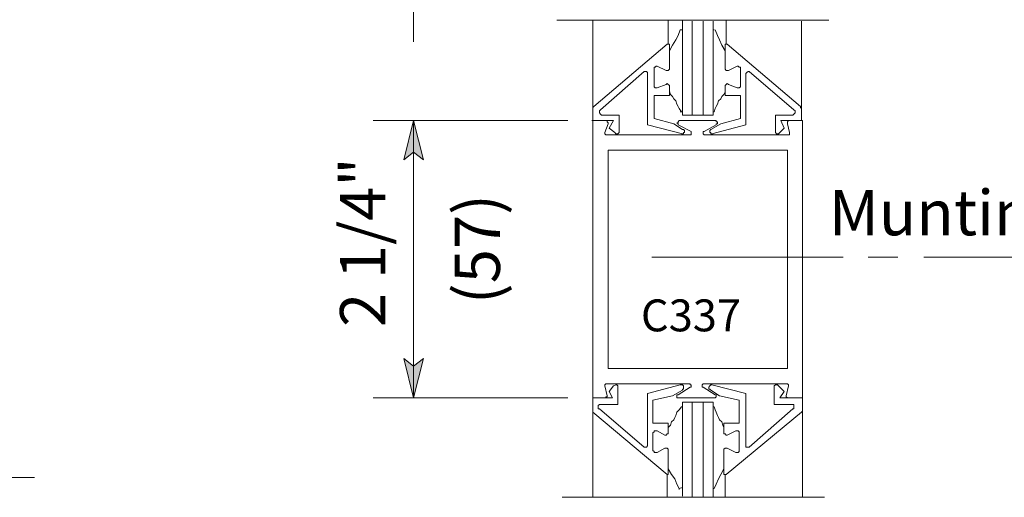
# Model space of a CAD drawing. Units: inches. Extents: x 59 to 2175, y -55 to 769.
# Drawn here: x 1652 to 1760, y 135 to 187 of the extents above; entities that cross this region are included whole.
import ezdxf

# ---------------------------------------------------------------- set-up
doc = ezdxf.new("R2010")
doc.units = ezdxf.units.IN
doc.header["$MEASUREMENT"] = 0
doc.layers.add('Layer 1', color=7, linetype='Continuous')

msp = doc.modelspace()

# ---------------------------------------------------------------- hatches: boundary and pattern name
at = {"layer": 'Layer 1'}
for points in [[(1695.17, 176.06), (1696.25, 171.74), (1695.17, 172.58), (1694.09, 171.74)], [(1695.17, 145.58), (1694.09, 149.9), (1695.17, 149.06), (1696.25, 149.9)]]:
    msp.add_hatch(color=7, dxfattribs=at).paths.add_polyline_path(points)

# ---------------------------------------------------------------- linework, layer by layer
at = {"layer": 'Layer 1', "color": 7, "lineweight": 5}
for points in [[(1695.17, 193.34), (1695.17, 184.7)], [(1740.77, 187.1), (1711.37, 187.1)], [(1723.13, 184.46), (1723.13, 187.1)], [(1729.49, 184.46), (1729.49, 187.1)], [(1724.21, 185.42), (1724.45, 186.02)], [(1724.45, 186.02), (1724.45, 186.02)], [(1724.45, 186.02), (1724.45, 186.02)], [(1724.45, 186.02), (1724.45, 186.02)], [(1724.45, 186.02), (1724.45, 186.02)], [(1724.69, 186.02), (1724.45, 186.02)], [(1725.77, 176.66), (1725.77, 186.98)], [(1726.97, 176.66), (1726.97, 186.98)], [(1728.05, 186.02), (1728.17, 186.02)], [(1728.53, 185.42), (1728.29, 186.02)], [(1723.61, 184.34), (1723.97, 184.94)], [(1723.97, 184.94), (1724.21, 185.42)], [(1728.77, 184.94), (1728.53, 185.42)], [(1729.01, 184.34), (1728.77, 184.94)], [(1714.97, 177.62), (1723.01, 184.46)], [(1723.13, 184.46), (1723.01, 184.46)], [(1723.25, 184.46), (1723.13, 184.46)], [(1723.13, 184.46), (1723.13, 184.46)], [(1723.25, 184.34), (1723.25, 184.46)], [(1723.25, 184.34), (1723.25, 181.82)], [(1723.25, 183.74), (1723.61, 184.34)], [(1729.37, 183.74), (1729.01, 184.34)], [(1729.37, 184.34), (1729.37, 184.46)], [(1729.37, 184.46), (1729.37, 184.46)], [(1729.37, 184.46), (1729.49, 184.46)], [(1729.37, 184.34), (1729.37, 181.82)], [(1729.49, 184.46), (1729.61, 184.46)], [(1737.65, 177.62), (1729.61, 184.46)], [(1721.57, 181.7), (1721.57, 181.94)], [(1721.57, 181.94), (1721.69, 181.94)], [(1721.57, 179.9), (1721.57, 181.7)], [(1721.69, 181.94), (1721.81, 182.06)], [(1721.81, 182.06), (1721.93, 182.06)], [(1721.93, 182.06), (1722.89, 181.58)], [(1723.25, 181.7), (1723.13, 181.58)], [(1723.25, 181.82), (1723.25, 181.7)], [(1729.37, 181.82), (1729.37, 181.7)], [(1729.37, 181.7), (1729.49, 181.58)], [(1730.69, 182.06), (1729.73, 181.58)], [(1730.81, 182.06), (1730.69, 182.06)], [(1730.93, 181.94), (1730.81, 182.06)], [(1731.05, 181.94), (1730.93, 181.94)], [(1731.05, 181.7), (1731.05, 181.94)], [(1731.05, 179.9), (1731.05, 181.7)], [(1715.69, 177.26), (1720.49, 181.46)], [(1720.61, 181.46), (1720.49, 181.46)], [(1720.73, 181.46), (1720.61, 181.46)], [(1720.85, 181.34), (1720.73, 181.46)], [(1720.85, 181.22), (1720.85, 181.34)], [(1720.85, 181.22), (1720.85, 175.58)], [(1723.01, 181.58), (1722.89, 181.58)], [(1723.13, 181.58), (1723.01, 181.58)], [(1729.49, 181.58), (1729.61, 181.58)], [(1729.61, 181.58), (1729.73, 181.58)], [(1731.65, 181.22), (1731.77, 181.34)], [(1731.65, 181.22), (1731.65, 175.58)], [(1731.77, 181.34), (1731.89, 181.46)], [(1731.89, 181.46), (1732.01, 181.46)], [(1736.93, 177.26), (1732.01, 181.46)], [(1732.01, 181.46), (1732.01, 181.46)], [(1721.57, 179.9), (1721.57, 179.78)], [(1721.57, 179.78), (1721.69, 179.66)], [(1721.69, 179.66), (1721.81, 179.66)], [(1721.81, 179.66), (1721.93, 179.66)], [(1721.93, 179.66), (1722.89, 180.02)], [(1723.01, 180.14), (1722.89, 180.02)], [(1723.13, 180.02), (1723.01, 180.14)], [(1723.25, 179.9), (1723.13, 180.02)], [(1723.25, 179.78), (1723.25, 179.9)], [(1723.25, 179.78), (1723.25, 178.82)], [(1729.37, 179.9), (1729.49, 180.02)], [(1729.37, 179.78), (1729.37, 179.9)], [(1729.37, 179.78), (1729.37, 178.82)], [(1729.49, 180.02), (1729.61, 180.14)], [(1729.61, 180.14), (1729.73, 180.02)], [(1730.69, 179.66), (1729.73, 180.02)], [(1730.81, 179.66), (1730.69, 179.66)], [(1730.93, 179.66), (1730.81, 179.66)], [(1731.05, 179.78), (1730.93, 179.66)], [(1731.05, 179.9), (1731.05, 179.78)], [(1721.57, 178.82), (1721.57, 176.3)], [(1723.25, 178.82), (1721.57, 178.82)], [(1723.25, 179.3), (1723.25, 179.3)], [(1723.25, 179.3), (1723.37, 178.94)], [(1723.25, 179.18), (1723.25, 179.18)], [(1723.37, 178.94), (1723.61, 178.7)], [(1723.61, 178.7), (1723.73, 178.46)], [(1723.73, 178.46), (1723.97, 178.22)], [(1728.89, 178.46), (1728.65, 178.22)], [(1729.01, 178.7), (1728.89, 178.46)], [(1729.25, 178.94), (1729.01, 178.7)], [(1729.37, 179.18), (1729.25, 178.94)], [(1729.37, 179.3), (1729.37, 179.3)], [(1729.37, 179.18), (1729.37, 179.18)], [(1729.37, 178.82), (1731.05, 178.82)], [(1731.05, 178.82), (1731.05, 176.3)], [(1714.97, 177.62), (1714.85, 177.5)], [(1714.85, 177.5), (1714.85, 177.38)], [(1714.85, 177.38), (1714.85, 176.06)], [(1723.97, 178.22), (1724.09, 177.86)], [(1724.09, 177.86), (1724.21, 177.62)], [(1724.21, 177.62), (1724.33, 177.38)], [(1724.33, 177.38), (1724.57, 177.02)], [(1724.69, 177.38), (1724.69, 177.14)], [(1728.29, 177.38), (1728.17, 177.02)], [(1728.41, 177.62), (1728.29, 177.38)], [(1728.53, 177.86), (1728.41, 177.62)], [(1728.65, 178.22), (1728.53, 177.86)], [(1737.65, 177.62), (1737.65, 177.5)], [(1737.65, 177.5), (1737.77, 177.38)], [(1737.77, 177.38), (1737.77, 176.06)], [(1715.69, 177.26), (1715.57, 177.14)], [(1715.57, 177.14), (1715.57, 177.02)], [(1715.57, 177.02), (1715.57, 177.02)], [(1715.57, 177.02), (1715.57, 176.9)], [(1715.57, 176.9), (1715.69, 176.78)], [(1715.69, 176.78), (1715.69, 176.78)], [(1715.69, 176.78), (1715.81, 176.66)], [(1717.73, 176.66), (1715.81, 176.66)], [(1717.73, 176.66), (1717.73, 174.86)], [(1721.57, 176.3), (1723.73, 175.7)], [(1724.57, 177.02), (1724.45, 177.02)], [(1724.69, 177.02), (1724.57, 177.02)], [(1724.57, 177.02), (1724.57, 177.02)], [(1724.57, 177.02), (1724.57, 177.02)], [(1724.57, 177.02), (1724.57, 177.02)], [(1724.69, 177.14), (1724.69, 177.14)], [(1724.69, 177.14), (1724.69, 177.02)], [(1724.69, 177.02), (1724.69, 177.02)], [(1724.69, 176.66), (1728.05, 176.66)], [(1728.05, 177.26), (1728.05, 177.02)], [(1728.05, 177.02), (1728.05, 177.02)], [(1728.05, 177.02), (1728.05, 177.02)], [(1728.05, 177.02), (1728.05, 177.02)], [(1728.05, 177.02), (1728.05, 177.02)], [(1728.05, 177.02), (1728.05, 177.02)], [(1728.05, 177.02), (1728.05, 177.02)], [(1728.05, 177.02), (1728.17, 177.02)], [(1728.17, 177.02), (1728.17, 177.02)], [(1731.05, 176.3), (1728.89, 175.7)], [(1734.89, 176.66), (1736.81, 176.66)], [(1734.89, 176.66), (1734.89, 174.86)], [(1736.93, 176.78), (1736.81, 176.66)], [(1736.93, 177.26), (1737.05, 177.14)], [(1737.05, 176.9), (1736.93, 176.78)], [(1736.93, 176.78), (1736.93, 176.78)], [(1737.05, 177.14), (1737.05, 177.02)], [(1737.05, 177.02), (1737.05, 176.9)], [(1737.05, 177.02), (1737.05, 177.02)], [(1712.09, 176.06), (1690.73, 176.06)], [(1695.17, 176.06), (1696.25, 171.74), (1695.17, 172.58), (1694.09, 171.74), (1695.17, 176.06)], [(1695.17, 176.06), (1695.17, 145.58)], [(1716.29, 176.06), (1714.73, 176.06)], [(1714.85, 176.06), (1717.13, 176.06)], [(1716.53, 175.7), (1716.17, 174.74)], [(1716.41, 176.06), (1716.29, 176.06)], [(1716.41, 175.94), (1716.41, 176.06)], [(1716.53, 175.82), (1716.41, 175.94)], [(1716.53, 175.7), (1716.53, 175.82)], [(1717.13, 176.06), (1716.65, 175.22)], [(1716.65, 175.22), (1717.25, 174.74)], [(1720.85, 175.58), (1724.69, 174.62)], [(1724.69, 175.1), (1723.73, 175.7)], [(1724.21, 175.82), (1724.09, 175.82)], [(1724.09, 175.82), (1724.21, 175.7)], [(1724.33, 176.06), (1724.21, 175.94)], [(1724.21, 175.94), (1724.21, 175.94)], [(1724.21, 175.94), (1724.21, 175.82)], [(1724.21, 175.7), (1724.21, 175.7)], [(1724.21, 175.7), (1724.21, 175.58)], [(1725.65, 174.86), (1724.21, 175.58)], [(1724.33, 176.06), (1724.33, 176.06)], [(1724.33, 176.06), (1728.29, 176.06)], [(1727.09, 174.86), (1728.41, 175.58)], [(1727.81, 175.1), (1728.89, 175.7)], [(1731.65, 175.58), (1727.93, 174.62)], [(1728.41, 176.06), (1728.29, 176.06)], [(1728.41, 175.94), (1728.41, 176.06)], [(1728.53, 175.94), (1728.41, 175.94)], [(1728.41, 175.58), (1728.41, 175.7)], [(1728.41, 175.7), (1728.53, 175.7)], [(1728.53, 175.82), (1728.53, 175.94)], [(1728.53, 175.7), (1728.53, 175.82)], [(1728.53, 175.82), (1728.53, 175.82)], [(1735.85, 175.22), (1735.37, 174.74)], [(1737.77, 176.06), (1735.49, 176.06)], [(1735.49, 176.06), (1735.85, 175.22)], [(1736.33, 176.06), (1736.21, 175.94)], [(1736.21, 175.94), (1736.21, 175.82)], [(1736.21, 175.82), (1736.21, 175.7)], [(1736.21, 175.7), (1736.45, 174.74)], [(1736.45, 176.06), (1736.33, 176.06)], [(1736.45, 176.06), (1737.89, 176.06)], [(1716.17, 174.74), (1716.17, 174.62)], [(1716.17, 174.62), (1716.29, 174.5)], [(1716.29, 174.5), (1716.29, 174.5)], [(1716.29, 174.5), (1716.41, 174.5)], [(1716.41, 174.5), (1725.53, 174.5)], [(1717.25, 174.74), (1717.37, 174.62)], [(1717.37, 174.62), (1717.61, 174.62)], [(1717.61, 174.62), (1717.73, 174.74)], [(1717.73, 174.74), (1717.73, 174.86)], [(1724.57, 174.62), (1724.69, 174.62)], [(1724.81, 175.1), (1724.69, 175.1)], [(1724.69, 174.62), (1724.81, 174.62)], [(1724.93, 174.98), (1724.81, 175.1)], [(1724.81, 174.62), (1724.81, 174.74)], [(1724.81, 174.74), (1724.93, 174.74)], [(1724.93, 174.86), (1724.93, 174.98)], [(1724.93, 174.74), (1724.93, 174.86)], [(1725.53, 174.5), (1725.53, 174.5)], [(1725.53, 174.5), (1725.65, 174.5)], [(1725.65, 174.74), (1725.65, 174.86)], [(1725.65, 174.86), (1725.65, 174.86)], [(1725.65, 174.62), (1725.65, 174.74)], [(1725.65, 174.74), (1725.65, 174.74)], [(1725.65, 174.5), (1725.65, 174.62)], [(1725.65, 174.62), (1725.65, 174.62)], [(1727.09, 174.86), (1726.97, 174.86)], [(1726.97, 174.86), (1726.97, 174.74)], [(1726.97, 174.74), (1726.97, 174.74)], [(1726.97, 174.74), (1726.97, 174.62)], [(1726.97, 174.62), (1726.97, 174.62)], [(1726.97, 174.62), (1727.09, 174.5)], [(1727.09, 174.5), (1727.09, 174.5)], [(1727.09, 174.5), (1727.21, 174.5)], [(1727.21, 174.5), (1736.21, 174.5)], [(1727.69, 174.98), (1727.81, 175.1)], [(1727.69, 174.86), (1727.69, 174.98)], [(1727.69, 174.74), (1727.69, 174.86)], [(1727.81, 174.74), (1727.69, 174.74)], [(1727.81, 175.1), (1727.81, 175.1)], [(1727.81, 174.62), (1727.81, 174.74)], [(1727.93, 174.62), (1727.81, 174.62)], [(1728.05, 174.62), (1727.93, 174.62)], [(1734.89, 174.74), (1734.89, 174.86)], [(1735.01, 174.62), (1734.89, 174.74)], [(1735.25, 174.62), (1735.01, 174.62)], [(1735.37, 174.74), (1735.25, 174.62)], [(1736.21, 174.5), (1736.33, 174.5)], [(1736.33, 174.5), (1736.45, 174.5)], [(1736.45, 174.62), (1736.45, 174.74)], [(1736.45, 174.5), (1736.45, 174.62)], [(1742.33, 161.06), (1721.33, 161.06)], [(1745.09, 161.06), (1748.33, 161.06)], [(1751.21, 161.06), (1780.61, 161.06)], [(1695.17, 145.58), (1694.09, 149.9), (1695.17, 149.06), (1696.25, 149.9), (1695.17, 145.58)], [(1716.17, 147.02), (1716.29, 147.14)], [(1716.29, 147.14), (1725.41, 147.14)], [(1716.29, 147.14), (1716.29, 147.14)], [(1725.41, 147.14), (1725.53, 147.14)], [(1725.53, 147.14), (1725.53, 147.14)], [(1725.53, 147.14), (1725.53, 147.02)], [(1726.85, 147.02), (1726.97, 147.14)], [(1726.97, 147.14), (1726.97, 147.14)], [(1726.97, 147.14), (1727.09, 147.14)], [(1727.09, 147.14), (1736.21, 147.14)], [(1736.21, 147.14), (1736.21, 147.14)], [(1736.21, 147.14), (1736.33, 147.02)], [(1716.17, 146.9), (1716.17, 147.02)], [(1716.17, 147.02), (1716.17, 147.02)], [(1716.41, 145.82), (1716.17, 146.9)], [(1716.65, 146.3), (1717.13, 146.9)], [(1717.01, 145.58), (1716.65, 146.3)], [(1717.13, 146.9), (1717.37, 147.02)], [(1717.37, 147.02), (1717.49, 147.02)], [(1717.49, 147.02), (1717.61, 146.9)], [(1717.61, 146.9), (1717.61, 146.66)], [(1717.61, 144.86), (1717.61, 146.66)], [(1720.85, 146.06), (1724.45, 147.02)], [(1720.85, 140.3), (1720.85, 146.06)], [(1724.69, 146.42), (1723.61, 145.82)], [(1725.53, 146.78), (1724.21, 145.94)], [(1724.45, 147.02), (1724.57, 147.02)], [(1724.57, 147.02), (1724.69, 147.02)], [(1724.69, 147.02), (1724.81, 146.9)], [(1724.81, 146.54), (1724.69, 146.54)], [(1724.69, 146.54), (1724.69, 146.42)], [(1724.81, 146.9), (1724.81, 146.78)], [(1724.81, 146.78), (1724.81, 146.66)], [(1724.81, 146.66), (1724.81, 146.54)], [(1725.53, 147.02), (1725.65, 147.02)], [(1725.65, 146.78), (1725.53, 146.78)], [(1725.53, 146.78), (1725.53, 146.78)], [(1725.65, 147.02), (1725.65, 146.9)], [(1725.65, 146.9), (1725.65, 146.78)], [(1726.85, 146.9), (1726.85, 147.02)], [(1726.85, 147.02), (1726.85, 147.02)], [(1726.85, 146.78), (1726.85, 146.9)], [(1726.97, 146.78), (1726.85, 146.78)], [(1726.97, 146.78), (1728.29, 145.94)], [(1726.97, 146.78), (1726.97, 146.78)], [(1727.69, 146.9), (1727.57, 146.78)], [(1727.57, 146.78), (1727.57, 146.66)], [(1727.57, 146.66), (1727.57, 146.54)], [(1727.57, 146.54), (1727.69, 146.54)], [(1727.81, 147.02), (1727.69, 146.9)], [(1727.69, 146.54), (1727.81, 146.42)], [(1727.93, 147.02), (1727.81, 147.02)], [(1727.81, 147.02), (1727.81, 147.02)], [(1727.81, 146.42), (1728.77, 145.82)], [(1731.65, 146.06), (1727.93, 147.02)], [(1731.65, 140.3), (1731.65, 146.06)], [(1734.89, 147.02), (1734.77, 146.9)], [(1734.77, 146.9), (1734.77, 146.66)], [(1734.77, 144.86), (1734.77, 146.66)], [(1735.13, 147.02), (1734.89, 147.02)], [(1735.25, 146.9), (1735.13, 147.02)], [(1735.85, 146.3), (1735.25, 146.9)], [(1735.37, 145.58), (1735.85, 146.3)], [(1736.09, 145.82), (1736.33, 146.9)], [(1736.33, 147.02), (1736.33, 147.02)], [(1736.33, 147.02), (1736.33, 146.9)], [(1712.09, 145.58), (1690.73, 145.58)], [(1714.85, 144.26), (1714.85, 145.58)], [(1714.85, 145.58), (1717.01, 145.58)], [(1716.17, 145.58), (1714.85, 145.58)], [(1716.29, 145.58), (1716.17, 145.58)], [(1716.41, 145.7), (1716.29, 145.7)], [(1716.29, 145.7), (1716.29, 145.58)], [(1716.41, 145.82), (1716.41, 145.7)], [(1721.45, 145.34), (1723.61, 145.82)], [(1721.45, 142.82), (1721.45, 145.34)], [(1724.09, 145.82), (1724.09, 145.94)], [(1724.09, 145.94), (1724.09, 145.94)], [(1724.09, 145.94), (1724.21, 145.94)], [(1724.09, 145.7), (1724.09, 145.82)], [(1724.09, 145.58), (1724.09, 145.7)], [(1724.09, 145.7), (1724.09, 145.7)], [(1724.21, 145.58), (1724.09, 145.58)], [(1724.33, 145.58), (1724.21, 145.58)], [(1724.33, 145.58), (1728.17, 145.58)], [(1725.77, 134.66), (1725.77, 145.1)], [(1726.97, 134.66), (1726.97, 145.1)], [(1728.29, 145.58), (1728.17, 145.58)], [(1728.29, 145.94), (1728.41, 145.94)], [(1728.41, 145.7), (1728.29, 145.58)], [(1728.29, 145.58), (1728.29, 145.58)], [(1728.41, 145.94), (1728.41, 145.94)], [(1728.41, 145.94), (1728.41, 145.82)], [(1728.41, 145.82), (1728.41, 145.7)], [(1728.41, 145.7), (1728.41, 145.7)], [(1730.93, 145.34), (1728.77, 145.82)], [(1730.93, 142.82), (1730.93, 145.34)], [(1737.89, 145.58), (1735.37, 145.58)], [(1736.09, 145.7), (1736.09, 145.82)], [(1736.21, 145.58), (1736.09, 145.7)], [(1736.09, 145.7), (1736.09, 145.7)], [(1736.33, 145.58), (1736.21, 145.58)], [(1736.33, 145.58), (1737.89, 145.58)], [(1737.89, 144.26), (1737.89, 145.58)], [(1714.85, 144.14), (1714.85, 144.26)], [(1714.85, 144.02), (1714.85, 144.14)], [(1714.85, 144.02), (1723.01, 137.18)], [(1715.45, 144.74), (1715.57, 144.86)], [(1715.45, 144.62), (1715.45, 144.74)], [(1715.45, 144.5), (1715.45, 144.62)], [(1715.45, 144.38), (1715.45, 144.5)], [(1715.57, 144.38), (1715.45, 144.38)], [(1715.57, 144.86), (1715.69, 144.86)], [(1715.57, 144.38), (1720.49, 140.18)], [(1717.61, 144.86), (1715.69, 144.86)], [(1715.69, 144.86), (1715.69, 144.86)], [(1723.97, 143.66), (1724.09, 144.02)], [(1724.09, 144.02), (1724.33, 144.26)], [(1724.33, 144.26), (1724.57, 144.62)], [(1724.69, 144.62), (1724.57, 144.62)], [(1724.57, 144.62), (1724.57, 144.62)], [(1724.57, 144.62), (1724.57, 144.62)], [(1724.69, 144.62), (1724.69, 144.62)], [(1724.69, 144.62), (1724.69, 144.62)], [(1724.69, 144.62), (1724.69, 144.62)], [(1724.69, 144.62), (1724.69, 144.62)], [(1724.69, 144.62), (1724.69, 144.62)], [(1724.69, 144.38), (1724.69, 144.62)], [(1728.05, 144.5), (1728.05, 144.62)], [(1728.05, 144.62), (1728.05, 144.62)], [(1728.05, 144.62), (1728.05, 144.62)], [(1728.05, 144.62), (1728.05, 144.62)], [(1728.05, 144.62), (1728.05, 144.62)], [(1728.05, 144.62), (1728.05, 144.62)], [(1728.05, 144.62), (1728.05, 144.62)], [(1728.05, 144.62), (1728.17, 144.62)], [(1728.05, 144.26), (1728.05, 144.5)], [(1728.29, 144.26), (1728.17, 144.62)], [(1728.41, 144.02), (1728.29, 144.26)], [(1728.53, 143.66), (1728.41, 144.02)], [(1737.77, 144.02), (1729.49, 137.18)], [(1736.81, 144.38), (1732.01, 140.18)], [(1734.77, 144.86), (1736.69, 144.86)], [(1736.81, 144.86), (1736.69, 144.86)], [(1736.93, 144.86), (1736.81, 144.86)], [(1736.81, 144.38), (1736.93, 144.38)], [(1736.93, 144.74), (1736.93, 144.86)], [(1736.93, 144.62), (1736.93, 144.74)], [(1736.93, 144.5), (1736.93, 144.62)], [(1736.93, 144.38), (1736.93, 144.5)], [(1737.77, 144.02), (1737.89, 144.14)], [(1737.89, 144.14), (1737.89, 144.26)], [(1723.13, 142.82), (1721.45, 142.82)], [(1723.13, 141.86), (1723.13, 142.82)], [(1723.37, 142.58), (1723.49, 142.94)], [(1723.49, 142.94), (1723.73, 143.18)], [(1723.73, 143.18), (1723.85, 143.42)], [(1723.85, 143.42), (1723.97, 143.66)], [(1728.65, 143.42), (1728.53, 143.66)], [(1728.77, 143.18), (1728.65, 143.42)], [(1729.01, 142.94), (1728.77, 143.18)], [(1729.13, 142.58), (1729.01, 142.94)], [(1729.25, 142.82), (1730.93, 142.82)], [(1729.25, 141.86), (1729.25, 142.82)], [(1721.45, 141.74), (1721.57, 141.86)], [(1721.45, 141.74), (1721.45, 139.82)], [(1721.57, 141.86), (1721.57, 141.98)], [(1721.57, 141.98), (1721.81, 141.98)], [(1721.81, 141.98), (1721.93, 141.98)], [(1721.93, 141.98), (1722.77, 141.5)], [(1723.13, 142.34), (1723.37, 142.58)], [(1723.13, 142.34), (1723.13, 142.34)], [(1723.13, 142.34), (1723.13, 142.34)], [(1723.13, 141.86), (1723.13, 141.62)], [(1729.25, 142.34), (1729.13, 142.58)], [(1729.25, 142.46), (1729.25, 142.46)], [(1729.25, 142.34), (1729.25, 142.34)], [(1729.25, 141.86), (1729.25, 141.62)], [(1730.57, 141.98), (1729.61, 141.5)], [(1730.69, 141.98), (1730.57, 141.98)], [(1730.81, 141.98), (1730.69, 141.98)], [(1730.93, 141.86), (1730.81, 141.98)], [(1730.93, 141.74), (1730.93, 141.86)], [(1730.93, 141.74), (1730.93, 139.82)], [(1722.89, 141.5), (1722.77, 141.5)], [(1723.01, 141.62), (1722.89, 141.5)], [(1723.13, 141.62), (1723.01, 141.62)], [(1729.25, 141.62), (1729.37, 141.62)], [(1729.37, 141.62), (1729.49, 141.5)], [(1729.49, 141.5), (1729.61, 141.5)], [(1720.61, 140.18), (1720.49, 140.18)], [(1720.73, 140.18), (1720.61, 140.18)], [(1720.85, 140.3), (1720.73, 140.18)], [(1720.73, 140.18), (1720.73, 140.18)], [(1721.45, 139.82), (1721.57, 139.7)], [(1721.57, 139.7), (1721.57, 139.58)], [(1721.57, 139.58), (1721.81, 139.58)], [(1721.81, 139.58), (1721.93, 139.58)], [(1721.93, 139.58), (1722.77, 140.06)], [(1722.89, 140.06), (1722.77, 140.06)], [(1723.01, 140.06), (1722.89, 140.06)], [(1723.13, 139.94), (1723.01, 140.06)], [(1723.13, 139.82), (1723.13, 139.94)], [(1723.13, 137.3), (1723.13, 139.82)], [(1729.25, 139.94), (1729.37, 140.06)], [(1729.25, 139.82), (1729.25, 139.94)], [(1729.25, 137.3), (1729.25, 139.82)], [(1729.37, 140.06), (1729.49, 140.06)], [(1729.49, 140.06), (1729.61, 140.06)], [(1730.57, 139.58), (1729.61, 140.06)], [(1730.69, 139.58), (1730.57, 139.58)], [(1730.81, 139.58), (1730.69, 139.58)], [(1730.93, 139.7), (1730.81, 139.58)], [(1730.93, 139.82), (1730.93, 139.7)], [(1731.65, 140.3), (1731.65, 140.18)], [(1731.65, 140.18), (1731.77, 140.18)], [(1731.77, 140.18), (1731.89, 140.18)], [(1731.89, 140.18), (1732.01, 140.18)], [(1723.13, 137.78), (1723.49, 137.18)], [(1729.25, 137.78), (1728.89, 137.18)], [(1622.81, 136.82), (1653.53, 136.82)], [(1723.01, 137.18), (1723.01, 134.66)], [(1723.13, 137.18), (1723.01, 137.18)], [(1723.01, 137.18), (1723.01, 137.18)], [(1723.13, 137.3), (1723.13, 137.18)], [(1723.13, 137.18), (1723.13, 137.18)], [(1723.49, 137.18), (1723.85, 136.7)], [(1723.85, 136.7), (1724.09, 136.1)], [(1728.65, 136.7), (1728.41, 136.1)], [(1728.89, 137.18), (1728.65, 136.7)], [(1729.25, 137.3), (1729.25, 137.18)], [(1729.25, 137.18), (1729.37, 137.18)], [(1729.37, 137.18), (1729.37, 134.66)], [(1729.37, 137.18), (1729.37, 137.18)], [(1729.37, 137.18), (1729.49, 137.18)], [(1724.09, 136.1), (1724.33, 135.62)], [(1724.69, 135.74), (1724.33, 135.62)], [(1724.33, 135.62), (1724.33, 135.5)], [(1724.33, 135.5), (1724.33, 135.62)], [(1724.33, 135.62), (1724.33, 135.62)], [(1724.33, 135.5), (1724.33, 135.5)], [(1724.69, 135.74), (1724.69, 135.74)], [(1724.69, 135.74), (1724.69, 135.74)], [(1728.05, 135.62), (1728.05, 135.62)], [(1728.05, 135.62), (1728.05, 135.62)], [(1728.05, 135.62), (1728.17, 135.62)], [(1728.41, 136.1), (1728.17, 135.62)], [(1728.17, 135.62), (1728.17, 135.62)], [(1728.17, 135.62), (1728.17, 135.62)]]:
    msp.add_lwpolyline(points, dxfattribs=at)
at = {"layer": 'Layer 1', "color": 7, "lineweight": 13}
for points in [[(1739.69, 187.1), (1710.89, 187.1)], [(1714.85, 177.38), (1714.85, 187.1)], [(1724.69, 176.66), (1724.69, 187.1)], [(1724.69, 186.02), (1724.69, 186.02)], [(1724.69, 186.02), (1724.69, 186.02)], [(1728.05, 176.66), (1728.05, 186.98)], [(1728.05, 186.02), (1728.05, 186.02)], [(1728.05, 186.02), (1728.05, 186.02)], [(1728.17, 186.02), (1728.17, 186.02)], [(1728.17, 186.02), (1728.17, 186.02)], [(1728.17, 186.02), (1728.17, 186.02)], [(1728.17, 186.02), (1728.17, 186.02)], [(1737.77, 177.38), (1737.77, 186.98)], [(1714.85, 145.58), (1714.85, 176.06)], [(1737.89, 145.58), (1737.89, 176.06)], [(1716.53, 172.82), (1716.53, 148.82)], [(1736.21, 172.82), (1716.53, 172.82)], [(1736.21, 148.82), (1736.21, 172.82)], [(1736.21, 148.82), (1716.53, 148.82)], [(1724.69, 145.1), (1728.05, 145.1)], [(1724.69, 145.1), (1724.69, 134.78)], [(1728.05, 145.1), (1728.05, 134.66)], [(1714.85, 144.26), (1714.85, 134.66)], [(1737.89, 144.26), (1737.89, 134.66)], [(1740.29, 134.66), (1711.49, 134.66)]]:
    msp.add_lwpolyline(points, dxfattribs=at)
at = {"layer": 'Layer 1', "lineweight": 0}
for points in [[(1695.17, 176.06), (1696.25, 171.74), (1695.17, 172.58), (1694.09, 171.74), (1695.17, 176.06)], [(1695.17, 145.58), (1694.09, 149.9), (1695.17, 149.06), (1696.25, 149.9), (1695.17, 145.58)]]:
    msp.add_lwpolyline(points, dxfattribs=at)

# ---------------------------------------------------------------- texts
at = {"layer": 'Layer 1', "color": 7, "char_height": 4.9664, "attachment_point": 7, "rotation": 90}
for s, insert in [('\\fHelvetica|b0|i0|c0|p34;\\W0.998143;2 1/4" ', (1692.05, 153.38)), ('\\fHelvetica|b0|i0|c0|p34;\\W0.998143;(57)', (1704.65, 155.9))]:
    msp.add_mtext(s, dxfattribs=dict(at, insert=insert))
at = {"layer": 'Layer 1', "color": 7, "attachment_point": 7}
for s, insert, char_height in [('\\fHelvetica|b0|i0|c0|p34;\\W0.998143;Muntin Bar', (1740.77, 163.46), 4.9664), ('\\fHelvetica|b0|i0|c0|p34;\\W0.998091;C337', (1720.13, 152.9), 3.5059)]:
    msp.add_mtext(s, dxfattribs=dict(at, insert=insert, char_height=char_height))

doc.saveas('drawing.dxf')
